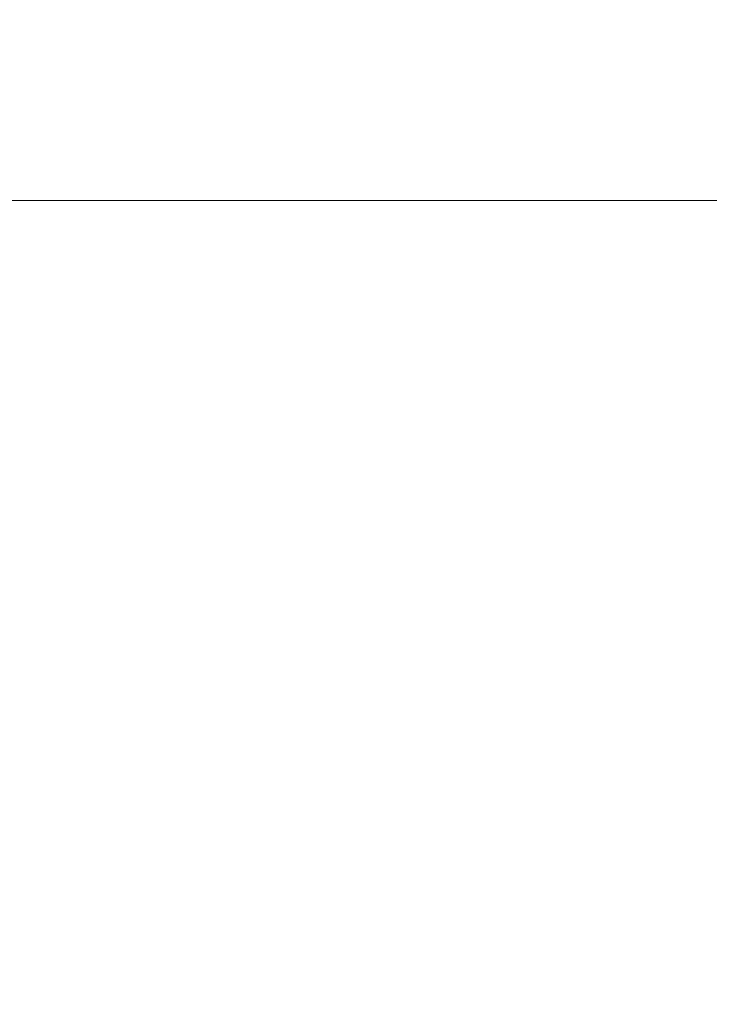
# Model space of a CAD drawing. Units: inches. Extents: x 0.3 to 36.8, y 0.2 to 16.9.
# Drawn here: x 5 to 5.1, y 7.9 to 8 of the extents above; entities that cross this region are included whole.
import ezdxf

# ---------------------------------------------------------------- set-up
doc = ezdxf.new("R2010")
doc.units = ezdxf.units.IN
doc.header["$MEASUREMENT"] = 0
doc.styles.add('SLDTEXTSTYLE0', font='TXT', dxfattribs={"width": 0.75})
doc.dimstyles.new('SLDDIMSTYLE3', dxfattribs={"dimtxt": 0.166667, "dimasz": 0.23622, "dimexe": 0, "dimexo": 0.0625, "dimgap": 0.041667, "dimtad": 1, "dimtoh": 1, "dimdec": 1, "dimlfac": 10, "dimrnd": 1e-09, "dimzin": 12, "dimdsep": 46, "dimtxsty": 'SLDTEXTSTYLE0', "dimsah": 1, "dimcen": 0.09, "dimadec": 0, "dimazin": 0, "dimtfac": 1, "dimtdec": 1, "dimtmove": 0, "dimatfit": 3, "dimfxl": 0, "dimtolj": 1, "dimtzin": 12, "dimarcsym": 0})

# ---------------------------------------------------------------- blocks, each defined once
blk = doc.blocks.new('*D12')
at = {"color": 7, "linetype": 'Continuous', "lineweight": 0}
for q in [(6.477068, 8.945563), (3.348704, 5.817198)]:
    blk.add_line((4.51543, 6.983925), q, dxfattribs=at)
for points in [[(4.51543, 6.983925), (4.323342, 6.841946), (4.373452, 6.791837)], [(3.348704, 5.817198), (3.540792, 5.959177), (3.490682, 6.009286)]]:
    blk.add_solid(points, dxfattribs=at)
at = {"color": 7, "linetype": 'Continuous', "lineweight": 0, "attachment_point": 1, "rotation": 45, "style": 'SLDTEXTSTYLE0'}
for s, insert, char_height in [('"', (6.033488, 9.17881), 0.166667), ('16.5', (5.728853, 8.874175), 0.1666667), ('406mm', (5.736892, 8.507912), 0.1666667), ('%%c', (5.551065, 8.696387), 0.1666667)]:
    blk.add_mtext(s, dxfattribs=dict(at, insert=insert, char_height=char_height))
blk = doc.blocks.new('*D13')
at = {"color": 7, "linetype": 'Continuous', "lineweight": 0}
for q in [(5.260822, 9.578017), (3.689009, 5.819336)]:
    blk.add_line((4.175125, 6.981787), q, dxfattribs=at)
for points in [[(4.175125, 6.981787), (4.0513, 6.777525), (4.11668, 6.750184)], [(3.689009, 5.819336), (3.812834, 6.023598), (3.747455, 6.050939)]]:
    blk.add_solid(points, dxfattribs=at)
at = {"color": 7, "linetype": 'Continuous', "lineweight": 0, "attachment_point": 1, "rotation": 67.30619, "style": 'SLDTEXTSTYLE0'}
for s, insert, char_height in [('"', (4.761995, 9.62541), 0.166667), ('12.6', (4.595782, 9.227944), 0.1666667), ('320mm', (4.742237, 8.89214), 0.1666667), ('%%c', (4.498779, 8.99598), 0.1666667)]:
    blk.add_mtext(s, dxfattribs=dict(at, insert=insert, char_height=char_height))

msp = doc.modelspace()

# ---------------------------------------------------------------- linework, layer by layer
at = {"color": 7, "linetype": 'Continuous', "lineweight": 15}
msp.add_line((5.047951, 7.975553), (5.121963, 7.975553), dxfattribs=at)

# ---------------------------------------------------------------- dimensions: what is measured, and where the dimension line sits
at = {"color": 7, "linetype": 'Continuous', "lineweight": 0}
for p1, p2, text, picture, middle in [((4.175125, 6.981787), (3.689009, 5.819336), '<>"\\P320mm', '*D13', (5.089571, 9.168502)), ((4.51543, 6.983925), (3.348704, 5.817198), '<>"\\P406mm', '*D12', (6.1628, 8.631294))]:
    dim = msp.add_diameter_dim_2p(p1=p1, p2=p2, text=text, dimstyle='SLDDIMSTYLE3', dxfattribs=at)
    dim.commit()
    dim.dimension.update_dxf_attribs({"geometry": picture, "text_midpoint": middle, "dimtype": 163})

doc.saveas('drawing.dxf')
